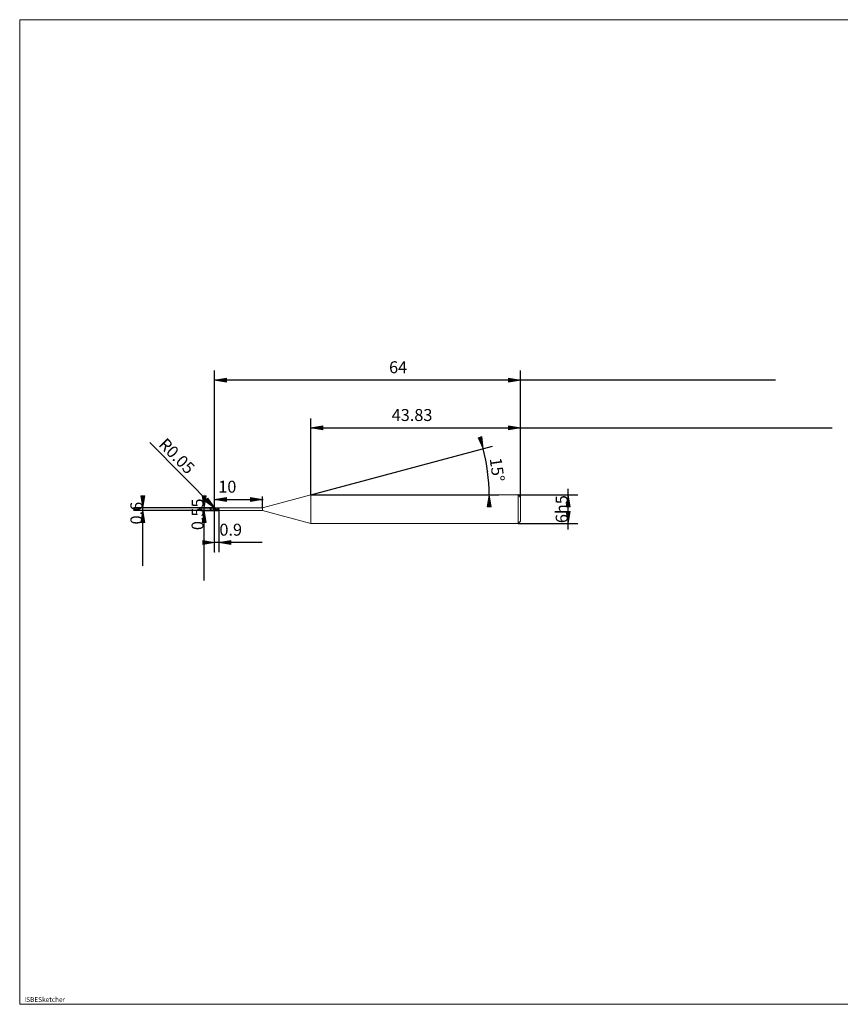
# Model space of a CAD drawing. Units: millimetres. Extents: x -126 to 134, y -103 to 103.
# Drawn here: x -126 to 46, y -103 to 103 of the extents above; entities that cross this region are included whole.
import ezdxf

# ---------------------------------------------------------------- set-up
doc = ezdxf.new("R2010")
doc.units = ezdxf.units.MM
doc.header["$MEASUREMENT"] = 0
doc.layers.get('0').update_dxf_attribs({"lineweight": 0})
for name, color, linetype, lineweight in [('Bemassung', 7, 'Continuous', 0), ('Geo', 7, 'Continuous', 0), ('Rahmen', 7, 'Continuous', 0), ('Text', 7, 'Continuous', 0)]:
    doc.layers.add(name, color=color, linetype=linetype, lineweight=lineweight)
doc.styles.get("Standard").update_dxf_attribs({"font": 'Arial'})
doc.dimstyles.new('BEM-ISBE', dxfattribs={"dimtxt": 2.5, "dimasz": 2.5, "dimexe": 1.25, "dimexo": 0.625, "dimtad": 1, "dimdec": 3, "dimzin": 0, "dimdsep": 46, "dimtxsty": 'Standard', "dimblk": 'VDDIM_DEFAULT', "dimcen": 0.09, "dimadec": 3, "dimazin": 0, "dimtol": 1, "dimtm": 1e-09, "dimtfac": 0.5, "dimtdec": 3, "dimtmove": 0, "dimatfit": 3, "dimfxl": 1, "dimtolj": 1, "dimtzin": 0, "dimarcsym": 0})

# ---------------------------------------------------------------- blocks, each defined once
blk = doc.blocks.new('VDDIM_DEFAULT')
at = {"linetype": 'Continuous'}
blk.add_hatch(color=0, dxfattribs=at).paths.add_polyline_path([(0, 0), (-1, -0.1665), (-1, 0.1665)], flags=0)
at = {"color": 0, "linetype": 'Continuous'}
blk.add_lwpolyline([(0, 0), (-1, -0.1665), (-1, 0.1665), (0, 0)], dxfattribs=at)
blk = doc.blocks.new('*D6')
at = {"layer": 'Bemassung', "color": 0, "lineweight": -2}
for p, q in [((-84.87, -8.5), (-84.87, 29.5)), ((-84.87, 2.5), (-74.68, 2.5)), ((-74.87, 0.78), (-74.87, 3.17))]:
    blk.add_line(p, q, dxfattribs=at)
at = {"layer": 'Bemassung', "color": 0}
for p in [(-74.87, 0.78), (-84.87, -8.5)]:
    blk.add_point(p, dxfattribs=at)
at = {"layer": 'Bemassung', "color": 0, "lineweight": -2, "xscale": 2.5, "yscale": 2.5, "zscale": 2.5, "rotation": 180}
blk.add_blockref('VDDIM_DEFAULT', (-84.87, 2.5), dxfattribs=at)
at = {"layer": 'Bemassung', "color": 0, "lineweight": -2, "xscale": 2.5, "yscale": 2.5, "zscale": 2.5}
blk.add_blockref('VDDIM_DEFAULT', (-74.87, 2.5), dxfattribs=at)
at = {"layer": 'Bemassung', "color": 0, "insert": (-82.21, 3.17), "char_height": 2.5, "attachment_point": 8}
blk.add_mtext('10', dxfattribs=at)
blk = doc.blocks.new('*D8')
at = {"layer": 'Bemassung', "color": 0, "lineweight": -2}
for p, q in [((-20.87, 3), (-20.87, 29.5)), ((-64.7, 3.5), (-64.7, 19.5)), ((-64.7, 17.5), (44.37, 17.5))]:
    blk.add_line(p, q, dxfattribs=at)
at = {"layer": 'Bemassung', "color": 0}
for p in [(-64.7, 3.5), (-20.87, 3)]:
    blk.add_point(p, dxfattribs=at)
at = {"layer": 'Bemassung', "color": 0, "lineweight": -2, "xscale": 2.5, "yscale": 2.5, "zscale": 2.5, "rotation": 180}
blk.add_blockref('VDDIM_DEFAULT', (-64.7, 17.5), dxfattribs=at)
at = {"layer": 'Bemassung', "color": 0, "lineweight": -2, "xscale": 2.5, "yscale": 2.5, "zscale": 2.5}
blk.add_blockref('VDDIM_DEFAULT', (-20.87, 17.5), dxfattribs=at)
at = {"layer": 'Bemassung', "color": 0, "insert": (-43.55, 18.17), "char_height": 2.5, "attachment_point": 8}
blk.add_mtext('43.83', dxfattribs=at)
blk = doc.blocks.new('*D10')
at = {"layer": 'Bemassung', "color": 0, "lineweight": -2}
for p, q in [((-84.87, -8.5), (-84.87, 29.5)), ((-83.97, 0.23), (-83.97, -8.5)), ((-74.91, -6.5), (-84.87, -6.5))]:
    blk.add_line(p, q, dxfattribs=at)
at = {"layer": 'Bemassung', "color": 0}
for p in [(-83.97, 0.23), (-84.87, -8.5)]:
    blk.add_point(p, dxfattribs=at)
at = {"layer": 'Bemassung', "color": 0, "lineweight": -2, "xscale": 2.5, "yscale": 2.5, "zscale": 2.5}
blk.add_blockref('VDDIM_DEFAULT', (-84.87, -6.5), dxfattribs=at)
at = {"layer": 'Bemassung', "color": 0, "lineweight": -2, "xscale": 2.5, "yscale": 2.5, "zscale": 2.5, "rotation": 180}
blk.add_blockref('VDDIM_DEFAULT', (-83.97, -6.5), dxfattribs=at)
at = {"layer": 'Bemassung', "color": 0, "insert": (-81.5, -5.83), "char_height": 2.5, "attachment_point": 8}
blk.add_mtext('0.9', dxfattribs=at)
blk = doc.blocks.new('*D11')
at = {"layer": 'Bemassung', "color": 0, "lineweight": -2}
for p, q in [((-84.87, -8.5), (-84.87, 29.5)), ((-20.87, 3), (-20.87, 29.5)), ((32.51, 27.5), (-84.87, 27.5))]:
    blk.add_line(p, q, dxfattribs=at)
at = {"layer": 'Bemassung', "color": 0}
for p in [(-20.87, 3), (-84.87, -8.5)]:
    blk.add_point(p, dxfattribs=at)
at = {"layer": 'Bemassung', "color": 0, "lineweight": -2, "xscale": 2.5, "yscale": 2.5, "zscale": 2.5, "rotation": 180}
blk.add_blockref('VDDIM_DEFAULT', (-84.87, 27.5), dxfattribs=at)
at = {"layer": 'Bemassung', "color": 0, "lineweight": -2, "xscale": 2.5, "yscale": 2.5, "zscale": 2.5}
blk.add_blockref('VDDIM_DEFAULT', (-20.87, 27.5), dxfattribs=at)
at = {"layer": 'Bemassung', "color": 0, "insert": (-46.47, 28.17), "char_height": 2.5, "attachment_point": 8}
blk.add_mtext('64', dxfattribs=at)
blk = doc.blocks.new('*D7')
at = {"layer": 'Bemassung', "color": 0, "lineweight": -2}
for q in [(-26.75, 13.67), (-25.41, 3.5)]:
    blk.add_line((-64.7, 3.5), q, dxfattribs=at)
blk.add_arc((-64.7, 3.5), 37.29, 0, 15, dxfattribs=at)
at = {"layer": 'Bemassung', "color": 0}
for p in [(-28.68, 13.15), (-27.73, 8.37), (-64.7, 3.5), (-27.41, 3.5)]:
    blk.add_point(p, dxfattribs=at)
at = {"layer": 'Bemassung', "color": 0, "lineweight": -2, "xscale": 2.5, "yscale": 2.5, "zscale": 2.5}
for p, rotation in [((-28.68, 13.15), 285.076819842797), ((-27.41, 3.5), 89.9231801572073)]:
    blk.add_blockref('VDDIM_DEFAULT', p, dxfattribs=dict(at, rotation=rotation))
at = {"layer": 'Bemassung', "color": 0, "insert": (-27.75, 8.49), "char_height": 2.5, "attachment_point": 8, "rotation": 277.7157}
blk.add_mtext('15°', dxfattribs=at)
blk = doc.blocks.new('*D4')
at = {"layer": 'Bemassung', "color": 0, "lineweight": -2}
blk.add_line((-84.82, 0.7), (-98.46, 14.46), dxfattribs=at)
at = {"layer": 'Bemassung', "color": 0}
for p in [(-84.82, 0.75), (-84.82, 0.7)]:
    blk.add_point(p, dxfattribs=at)
at = {"layer": 'Bemassung', "color": 0, "lineweight": -2, "xscale": 2.5, "yscale": 2.5, "zscale": 2.5, "rotation": 314.728670772897}
blk.add_blockref('VDDIM_DEFAULT', (-84.82, 0.7), dxfattribs=at)
at = {"layer": 'Bemassung', "color": 0, "insert": (-94.21, 10.18), "char_height": 2.5, "attachment_point": 8, "rotation": 314.7287}
blk.add_mtext('R0.05', dxfattribs=at)
blk = doc.blocks.new('*D3')
at = {"layer": 'Bemassung', "color": 0, "lineweight": -2}
for p, q in [((-84.82, 0.8), (-101.87, 0.8)), ((-84.82, 0.2), (-101.87, 0.2)), ((-99.87, -11.36), (-99.87, 0.8))]:
    blk.add_line(p, q, dxfattribs=at)
at = {"layer": 'Bemassung', "color": 0}
for p in [(-84.82, 0.8), (-84.82, 0.2)]:
    blk.add_point(p, dxfattribs=at)
at = {"layer": 'Bemassung', "color": 0, "lineweight": -2, "xscale": 2.5, "yscale": 2.5, "zscale": 2.5}
for p, rotation in [((-99.87, 0.8), 270), ((-99.87, 0.2), 90)]:
    blk.add_blockref('VDDIM_DEFAULT', p, dxfattribs=dict(at, rotation=rotation))
at = {"layer": 'Bemassung', "color": 0, "insert": (-99.21, -0.34), "char_height": 2.5, "attachment_point": 8, "rotation": 90}
blk.add_mtext('0.6', dxfattribs=at)
blk = doc.blocks.new('*D5')
at = {"layer": 'Bemassung', "color": 0, "lineweight": -2}
for p, q in [((-87.74, 0.78), (-83.97, 0.78)), ((-87.74, 0.23), (-83.97, 0.23)), ((-87.07, -14.44), (-87.07, 0.78))]:
    blk.add_line(p, q, dxfattribs=at)
at = {"layer": 'Bemassung', "color": 0}
for p in [(-87.74, 0.78), (-87.74, 0.23)]:
    blk.add_point(p, dxfattribs=at)
at = {"layer": 'Bemassung', "color": 0, "lineweight": -2, "xscale": 2.5, "yscale": 2.5, "zscale": 2.5}
for p, rotation in [((-87.07, 0.78), 270), ((-87.07, 0.23), 90)]:
    blk.add_blockref('VDDIM_DEFAULT', p, dxfattribs=dict(at, rotation=rotation))
at = {"layer": 'Bemassung', "color": 0, "insert": (-86.41, -0.58), "char_height": 2.5, "attachment_point": 8, "rotation": 90}
blk.add_mtext('0.55', dxfattribs=at)
blk = doc.blocks.new('*D9')
at = {"layer": 'Bemassung', "color": 0, "lineweight": -2}
for p, q in [((-10.87, -3.77), (-10.87, 4.76)), ((-21.37, 3.5), (-8.87, 3.5)), ((-21.37, -2.5), (-8.87, -2.5))]:
    blk.add_line(p, q, dxfattribs=at)
at = {"layer": 'Bemassung', "color": 0}
for p in [(-21.37, 3.5), (-21.37, -2.5)]:
    blk.add_point(p, dxfattribs=at)
at = {"layer": 'Bemassung', "color": 0, "lineweight": -2, "xscale": 2.5, "yscale": 2.5, "zscale": 2.5}
for p, rotation in [((-10.87, 3.5), 90), ((-10.87, -2.5), 270)]:
    blk.add_blockref('VDDIM_DEFAULT', p, dxfattribs=dict(at, rotation=rotation))
at = {"layer": 'Bemassung', "color": 0, "insert": (-10.21, 0.5), "char_height": 2.5, "attachment_point": 8, "rotation": 90}
blk.add_mtext('6h5', dxfattribs=at)

msp = doc.modelspace()

# ---------------------------------------------------------------- linework, layer by layer
at = {"layer": 'Geo'}
for p, q in [((-74.8735, 0.7762), (-64.7037, 3.5012)), ((-64.7037, 3.5012), (-21.3735, 3.5012)), ((-64.7037, 3.5012), (-64.7037, -2.4988)), ((-64.7037, 3.5012), (-64.7037, -2.4988)), ((-21.3735, 3.5012), (-20.8735, 3.0012)), ((-21.3735, 3.5012), (-21.3735, -2.4988)), ((-20.8735, 3.0012), (-20.8735, 0.5012)), ((-20.8735, 3.0012), (-20.8735, -1.9988)), ((-85.8735, 0.5012), (-85.5735, 0.5012)), ((-85.446, 0.5012), (-85.361, 0.5012)), ((-85.1485, 0.5012), (-84.7235, 0.5012)), ((-84.8735, 0.7512), (-84.7735, 0.8008)), ((-84.8735, 0.746), (-84.7735, 0.7943)), ((-84.8735, 0.7389), (-84.7735, 0.7819)), ((-84.8649, 0.5012), (-84.8735, 0.7494)), ((-84.8735, 0.5012), (-84.7735, 0.4873)), ((-84.8735, 0.5012), (-84.8735, 0.5012)), ((-84.8735, 0.5012), (-84.8735, 0.5012)), ((-84.8649, 0.5012), (-84.8735, 0.2529)), ((-84.8735, 0.4716), (-84.7735, 0.458)), ((-84.8735, 0.4239), (-84.7735, 0.3954)), ((-84.8235, 0.8012), (-83.9735, 0.8012)), ((-84.8235, 0.8012), (-84.8235, 0.2012)), ((-84.8235, 0.8012), (-84.8235, 0.2012)), ((-84.8235, 0.2012), (-83.9735, 0.2012)), ((-84.7735, 0.8008), (-84.6735, 0.7999)), ((-84.7735, 0.7943), (-84.6735, 0.792)), ((-84.7735, 0.7819), (-84.6735, 0.7767)), ((-84.7735, 0.4873), (-84.6735, 0.4735)), ((-84.7735, 0.458), (-84.6735, 0.4445)), ((-84.7735, 0.3954), (-84.6735, 0.3825)), ((-84.6735, 0.7999), (-84.5735, 0.7983)), ((-84.6735, 0.792), (-84.5735, 0.789)), ((-84.6735, 0.7767), (-84.5735, 0.7709)), ((-84.6735, 0.4735), (-84.5735, 0.4597)), ((-84.6735, 0.4445), (-84.5735, 0.4312)), ((-84.6735, 0.3825), (-84.5735, 0.3699)), ((-84.596, 0.5012), (-84.511, 0.5012)), ((-84.5735, 0.7983), (-84.4735, 0.7961)), ((-84.5735, 0.789), (-84.4735, 0.7855)), ((-84.5735, 0.7709), (-84.4735, 0.7646)), ((-84.5735, 0.4597), (-84.4735, 0.446)), ((-84.5735, 0.4312), (-84.4735, 0.418)), ((-84.5735, 0.3699), (-84.4735, 0.3576)), ((-84.4735, 0.7961), (-84.3735, 0.7932)), ((-84.4735, 0.7855), (-84.3735, 0.7814)), ((-84.4735, 0.7646), (-84.3735, 0.7577)), ((-84.4735, 0.446), (-84.3735, 0.4325)), ((-84.4735, 0.418), (-84.3735, 0.4049)), ((-84.4735, 0.3576), (-84.3735, 0.3456)), ((-84.3735, 0.7932), (-84.2735, 0.7897)), ((-84.3735, 0.7814), (-84.2735, 0.7766)), ((-84.3735, 0.7577), (-84.2735, 0.7502)), ((-84.3735, 0.4325), (-84.2735, 0.4191)), ((-84.3735, 0.4049), (-84.2735, 0.3921)), ((-84.3735, 0.3456), (-84.2735, 0.3339)), ((-84.2985, 0.5012), (-83.8735, 0.5012)), ((-84.2735, 0.7897), (-84.1735, 0.7856)), ((-84.2735, 0.7766), (-84.1735, 0.7713)), ((-84.2735, 0.7502), (-84.1735, 0.7422)), ((-84.2735, 0.4191), (-84.1735, 0.4058)), ((-84.2735, 0.3921), (-84.1735, 0.3795)), ((-84.2735, 0.3339), (-84.1735, 0.3226)), ((-84.1735, 0.7856), (-84.086, 0.7815)), ((-84.1735, 0.7422), (-84.086, 0.7348)), ((-84.1735, 0.4058), (-84.086, 0.3944)), ((-84.1735, 0.3226), (-84.086, 0.313)), ((-84.086, 0.8012), (-83.986, 0.8012)), ((-84.086, 0.7815), (-83.986, 0.7908)), ((-84.086, 0.7348), (-83.986, 0.4992)), ((-84.086, 0.3944), (-83.986, 0.4229)), ((-84.086, 0.313), (-83.986, 0.2012)), ((-83.986, 0.8012), (-83.9735, 0.7927)), ((-83.986, 0.7908), (-83.9735, 0.7927)), ((-83.986, 0.4992), (-83.9735, 0.4304)), ((-83.986, 0.4229), (-83.9735, 0.4304)), ((-83.9735, 0.8012), (-83.9735, 0.7762)), ((-83.9735, 0.8012), (-83.9735, 0.2012)), ((-83.9735, 0.7762), (-74.8735, 0.7762)), ((-83.9735, 0.7762), (-83.9735, 0.2262)), ((-83.9735, 0.2012), (-83.9735, 0.2262)), ((-83.9735, 0.2262), (-74.8735, 0.2262)), ((-74.8735, 0.7762), (-74.8735, 0.2262)), ((-74.8735, 0.2262), (-64.7037, -2.4988)), ((-21.3735, -2.4988), (-20.8735, -1.9988)), ((-64.7037, -2.4988), (-21.3735, -2.4988))]:
    msp.add_line(p, q, dxfattribs=at)
for centre, start, end in [((-84.8235, 0.7512), 90, 182), ((-84.8235, 0.2512), 178, 270)]:
    msp.add_arc(centre, 0.05, start, end, dxfattribs=at)
at = {"layer": 'Rahmen'}
msp.add_lwpolyline([(-125.6618, 102.9422), (134.4857, 102.9422), (134.4857, -103.1363), (-125.6618, -103.1363)], close=True, dxfattribs=at)

# ---------------------------------------------------------------- texts
at = {"layer": 'Text'}
msp.add_text('ISBESketcher', height=1, dxfattribs=at).set_placement((-124.7132, -102.6363))

# ---------------------------------------------------------------- dimensions: what is measured, and where the dimension line sits
at = {"layer": 'Bemassung'}
for base, p1, p2, text, picture, middle in [((-84.8735, 27.5012), (-20.8735, 3.0012), (-84.8735, -8.4988), '64', '*D11', (-46.4724, 28.1678)), ((-84.8735, -6.4988), (-83.9735, 0.2262), (-84.8735, -8.4988), '0.9', '*D10', (-81.5042, -5.8322)), ((-74.8735, 2.5012), (-84.8735, -8.4988), (-74.8735, 0.7762), '10', '*D6', (-82.2063, 3.1678)), ((-20.8735, 17.5012), (-64.7037, 3.5012), (-20.8735, 3.0012), '43.83', '*D8', (-43.5464, 18.1678))]:
    dim = msp.add_linear_dim(base=base, p1=p1, p2=p2, text=text, dimstyle='BEM-ISBE', override={"dimgap": 0.625, "dimlfac": 1, "dimzin": 8, "dimtol": 0, "dimlim": 0, "dimtzin": 8}, dxfattribs=at)
    dim.commit()
    dim.dimension.update_dxf_attribs({"geometry": picture, "text_midpoint": middle})
dim = msp.add_radius_dim(center=(-84.8235, 0.7512), mpoint=(-84.8245, 0.7012), text='R0.05', dimstyle='BEM-ISBE', override={"dimgap": 0.625, "dimlfac": 1, "dimzin": 8, "dimtol": 0, "dimlim": 0, "dimtzin": 8}, dxfattribs=at)
dim.commit()
dim.dimension.update_dxf_attribs({"geometry": '*D4', "text_midpoint": (-94.2094, 10.1754), "dimtype": 164})
dim = msp.add_angular_dim_2l(base=(-27.7304, 8.3688), line1=((-64.7037, 3.5012), (-28.6821, 13.1531)), line2=((-27.4114, 3.5012), (-64.7037, 3.5012)), text='15°', dimstyle='BEM-ISBE', override={"dimgap": 0.625, "dimazin": 2, "dimtol": 0, "dimlim": 0, "dimtzin": 8}, dxfattribs=at)
dim.commit()
dim.dimension.update_dxf_attribs({"geometry": '*D7', "text_midpoint": (-27.7462, 8.4873)})
for base, p1, p2, text, picture, middle in [((-10.8735, 3.5012), (-21.3735, -2.4988), (-21.3735, 3.5012), '6h5', '*D9', (-10.2069, 0.5012)), ((-99.8735, 0.8012), (-84.8235, 0.2012), (-84.8235, 0.8012), '0.6', '*D3', (-99.2069, -0.3426)), ((-87.0735, 0.7762), (-87.7402, 0.2262), (-87.7402, 0.7762), '0.55', '*D5', (-86.4069, -0.5791))]:
    dim = msp.add_linear_dim(base=base, p1=p1, p2=p2, angle=90, text=text, dimstyle='BEM-ISBE', override={"dimgap": 0.625, "dimlfac": 1, "dimzin": 8, "dimtol": 0, "dimlim": 0, "dimtzin": 8}, dxfattribs=at)
    dim.commit()
    dim.dimension.update_dxf_attribs({"geometry": picture, "text_midpoint": middle})

doc.saveas('drawing.dxf')
